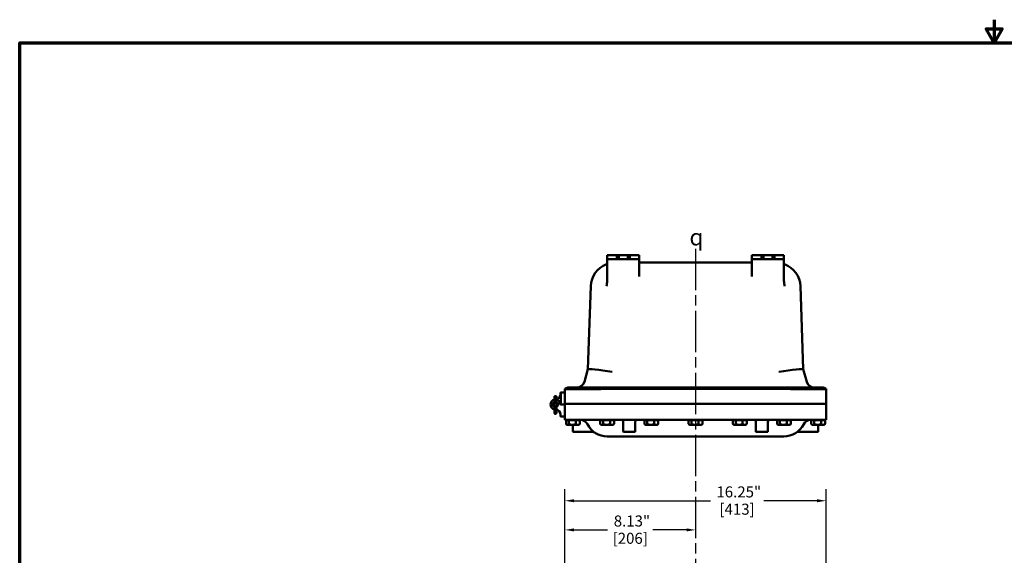
# Model space of a CAD drawing. Units: inches. Extents: x 1 to 125, y 1 to 96.
# Drawn here: x 2 to 63, y 63 to 96 of the extents above; entities that cross this region are included whole.
import ezdxf

# ---------------------------------------------------------------- set-up
doc = ezdxf.new("R2010")
doc.units = ezdxf.units.IN
doc.header["$LTSCALE"] = 5.714286
doc.header["$MEASUREMENT"] = 0
doc.linetypes.add('CHAIN', pattern=[0.7087, 0.4724, -0.0591, 0.1181, -0.0591])
for name, color, linetype, lineweight in [('Border (ANSI)', 7, 'Continuous', 70), ('Centerline (ANSI)', 7, 'Continuous', 25), ('Dimension (ANSI)', 7, 'Continuous', 25), ('Symbol (ANSI)', 7, 'Continuous', 25), ('Visible (ANSI)', 7, 'Continuous', 50)]:
    doc.layers.add(name, color=color, linetype=linetype, lineweight=lineweight)
doc.styles.add('Note Text (ANSI)', font='tahoma.ttf')
doc.dimstyles.new('Default (ANSI)', dxfattribs={"dimscale": 5.714286, "dimtxt": 0.12, "dimasz": 0.098425, "dimexe": 0.125, "dimexo": 0.0625, "dimgap": 0.031496, "dimtad": 0, "dimtih": 1, "dimtoh": 1, "dimrnd": 1e-08, "dimzin": 4, "dimdsep": 46, "dimtxsty": 'Note Text (ANSI)', "dimcen": 0.09, "dimdle": 0.393701, "dimclrd": 256, "dimclre": 256, "dimclrt": 256, "dimadec": 0, "dimazin": 1, "dimtfac": 1, "dimtofl": 0, "dimtmove": 0, "dimatfit": 3, "dimfxl": 1, "dimtolj": 1, "dimtzin": 4, "dimlwd": -1, "dimlwe": -1, "dimarcsym": 0})

# ---------------------------------------------------------------- blocks, each defined once
blk = doc.blocks.new('Borders Default Border')
at = {"layer": 'Border (ANSI)', "flags": 128}
for points in [[(11, 16.856), (11, 16.606), (10.913, 16.756), (11.087, 16.756), (11, 16.606)], [(0.394, 0.394), (0.394, 16.606), (21.606, 16.606), (21.606, 0.394), (0.394, 0.394)]]:
    blk.add_lwpolyline(points, dxfattribs=at)
blk = doc.blocks.new('*D17')
at = {"layer": 'Defpoints', "color": 0, "transparency": 16777216}
for p in [(52.411, 66.404), (36.161, 59.215), (52.411, 59.215)]:
    blk.add_point(p, dxfattribs=at)
at = {"layer": 'Dimension (ANSI)', "transparency": 16777216}
for p, q in [((36.161, 59.572), (36.161, 67.118)), ((52.411, 59.572), (52.411, 67.118)), ((36.724, 66.404), (45.207, 66.404)), ((51.849, 66.404), (48.533, 66.404))]:
    blk.add_line(p, q, dxfattribs=at)
for points in [[(36.724, 66.498), (36.724, 66.31), (36.161, 66.404)], [(51.849, 66.498), (51.849, 66.31), (52.411, 66.404)]]:
    blk.add_solid(points, dxfattribs=at)
at = {"layer": 'Dimension (ANSI)', "transparency": 16777216, "attachment_point": 2, "style": 'Note Text (ANSI)'}
for s, insert, char_height in [('\\A1; 16.25"', (46.87, 67.298), 0.68571), ('\\A1;[413]', (46.87, 66.224), 0.6857)]:
    blk.add_mtext(s, dxfattribs=dict(at, insert=insert, char_height=char_height))
blk = doc.blocks.new('*D18')
at = {"layer": 'Defpoints', "color": 0, "transparency": 16777216}
for p in [(44.286, 64.592), (44.286, 64.288), (36.161, 59.215)]:
    blk.add_point(p, dxfattribs=at)
at = {"layer": 'Dimension (ANSI)', "transparency": 16777216}
for p, q in [((36.161, 59.572), (36.161, 65.306)), ((36.724, 64.592), (38.818, 64.592)), ((43.724, 64.592), (41.629, 64.592))]:
    blk.add_line(p, q, dxfattribs=at)
for points in [[(36.724, 64.686), (36.724, 64.498), (36.161, 64.592)], [(43.724, 64.686), (43.724, 64.498), (44.286, 64.592)]]:
    blk.add_solid(points, dxfattribs=at)
at = {"layer": 'Dimension (ANSI)', "transparency": 16777216, "attachment_point": 2, "style": 'Note Text (ANSI)'}
for s, insert, char_height in [('\\A1; \\fTahoma|b0|i0;\\H0.6857;8.13"', (40.224, 65.489), 0.68571), ('\\A1;[206]', (40.224, 64.412), 0.6857)]:
    blk.add_mtext(s, dxfattribs=dict(at, insert=insert, char_height=char_height))

msp = doc.modelspace()

# ---------------------------------------------------------------- linework, layer by layer
at = {"layer": 'Centerline (ANSI)', "linetype": 'CHAIN', "ltscale": 0.952448}
msp.add_line((44.286, 82.081), (44.286, 8.856), dxfattribs=at)
at = {"layer": 'Visible (ANSI)'}
for p, q in [((39.38, 81.687), (38.786, 81.687)), ((38.786, 81.687), (38.786, 81.437)), ((39.505, 81.687), (39.38, 81.687)), ((39.38, 81.687), (39.38, 81.437)), ((39.505, 81.437), (39.505, 81.687)), ((39.505, 81.687), (40.068, 81.687)), ((40.193, 81.687), (40.068, 81.687)), ((40.068, 81.687), (40.068, 81.437)), ((40.786, 81.687), (40.193, 81.687)), ((40.193, 81.437), (40.193, 81.687)), ((40.786, 81.687), (40.786, 81.437)), ((48.38, 81.687), (47.786, 81.687)), ((47.786, 81.687), (47.786, 81.437)), ((48.505, 81.687), (48.38, 81.687)), ((48.38, 81.687), (48.38, 81.437)), ((48.505, 81.437), (48.505, 81.687)), ((48.505, 81.687), (49.068, 81.687)), ((49.193, 81.687), (49.068, 81.687)), ((49.068, 81.687), (49.068, 81.437)), ((49.786, 81.687), (49.193, 81.687)), ((49.193, 81.437), (49.193, 81.687)), ((49.786, 81.687), (49.786, 81.437)), ((38.786, 81.437), (38.786, 80.113)), ((38.786, 81.437), (39.38, 81.437)), ((39.38, 81.437), (39.505, 81.437)), ((40.068, 81.437), (39.505, 81.437)), ((40.068, 81.437), (40.193, 81.437)), ((40.193, 81.437), (40.786, 81.437)), ((40.786, 80.358), (40.786, 81.437)), ((47.724, 81.219), (40.849, 81.219)), ((47.786, 81.437), (47.786, 80.358)), ((47.786, 81.437), (48.38, 81.437)), ((48.38, 81.437), (48.505, 81.437)), ((49.068, 81.437), (48.505, 81.437)), ((49.068, 81.437), (49.193, 81.437)), ((49.193, 81.437), (49.786, 81.437)), ((49.786, 81.437), (49.786, 80.113)), ((37.765, 79.741), (37.585, 74.594)), ((50.988, 74.594), (50.808, 79.741)), ((37.585, 74.594), (37.374, 73.809)), ((51.198, 73.809), (50.988, 74.594)), ((35.63, 72.917), (35.505, 72.917)), ((35.505, 72.917), (35.505, 72.912)), ((35.505, 72.912), (35.505, 72.694)), ((35.586, 72.896), (35.549, 72.896)), ((35.63, 72.912), (35.63, 72.917)), ((35.63, 72.694), (35.63, 72.912)), ((35.88, 73.011), (35.88, 73.11)), ((35.911, 73.141), (35.911, 72.391)), ((35.912, 73.141), (36.13, 73.141)), ((36.161, 72.438), (36.161, 73.355)), ((36.347, 73.438), (38.943, 73.438)), ((49.63, 73.438), (38.943, 73.438)), ((38.943, 73.355), (49.63, 73.355)), ((49.63, 73.438), (52.225, 73.438)), ((52.411, 72.438), (52.411, 73.355)), ((35.505, 72.694), (35.505, 72.537)), ((35.586, 72.686), (35.549, 72.686)), ((35.63, 72.537), (35.63, 72.694)), ((36.13, 72.391), (35.907, 72.391)), ((36.13, 72.391), (35.911, 72.391)), ((36.161, 72.438), (38.941, 72.438)), ((36.161, 72.438), (36.161, 71.438)), ((36.161, 72.438), (38.941, 72.438)), ((49.631, 72.438), (38.941, 72.438)), ((49.631, 72.438), (38.941, 72.438)), ((49.631, 72.438), (52.411, 72.438)), ((49.631, 72.438), (52.411, 72.438)), ((52.411, 72.438), (52.411, 71.438)), ((35.505, 72.245), (35.505, 72.075)), ((35.505, 72.075), (35.505, 71.974)), ((35.505, 71.855), (35.505, 71.974)), ((35.586, 72.086), (35.549, 72.086)), ((35.586, 71.811), (35.549, 71.811)), ((35.63, 72.075), (35.63, 72.245)), ((35.63, 71.974), (35.63, 72.075)), ((35.63, 71.974), (35.63, 71.855)), ((35.88, 71.771), (35.88, 71.672)), ((35.912, 71.641), (36.13, 71.641)), ((36.161, 71.438), (38.941, 71.438)), ((36.23, 71.422), (36.41, 71.422)), ((36.23, 71.422), (36.23, 71.183)), ((36.286, 71.125), (36.249, 71.163)), ((36.286, 71.125), (36.32, 71.125)), ((36.625, 71.125), (36.32, 71.125)), ((36.321, 71.438), (36.321, 71.422)), ((36.41, 71.422), (36.41, 71.183)), ((36.41, 71.422), (36.841, 71.422)), ((36.967, 71.125), (36.625, 71.125)), ((36.656, 71.125), (36.656, 70.719)), ((36.841, 71.422), (36.841, 71.183)), ((36.841, 71.422), (37.092, 71.422)), ((37.036, 71.125), (36.967, 71.125)), ((37.001, 71.438), (37.001, 71.422)), ((37.036, 71.125), (37.073, 71.163)), ((37.092, 71.422), (37.092, 71.183)), ((38.355, 71.422), (38.535, 71.422)), ((38.355, 71.422), (38.355, 71.183)), ((38.411, 71.125), (38.374, 71.163)), ((38.411, 71.125), (38.445, 71.125)), ((38.75, 71.125), (38.445, 71.125)), ((38.446, 71.438), (38.446, 71.422)), ((38.535, 71.422), (38.535, 71.183)), ((38.535, 71.422), (38.966, 71.422)), ((39.092, 71.125), (38.75, 71.125)), ((49.631, 71.438), (38.941, 71.438)), ((38.966, 71.422), (38.966, 71.183)), ((38.966, 71.422), (39.217, 71.422)), ((39.161, 71.125), (39.092, 71.125)), ((39.126, 71.438), (39.126, 71.422)), ((39.161, 71.125), (39.198, 71.163)), ((39.217, 71.422), (39.217, 71.183)), ((39.786, 71.313), (39.786, 70.719)), ((40.536, 71.313), (40.536, 70.719)), ((41.105, 71.422), (41.285, 71.422)), ((41.105, 71.422), (41.105, 71.183)), ((41.161, 71.125), (41.124, 71.163)), ((41.161, 71.125), (41.195, 71.125)), ((41.5, 71.125), (41.195, 71.125)), ((41.196, 71.438), (41.196, 71.422)), ((41.285, 71.422), (41.285, 71.183)), ((41.285, 71.422), (41.716, 71.422)), ((41.842, 71.125), (41.5, 71.125)), ((41.716, 71.422), (41.716, 71.183)), ((41.716, 71.422), (41.967, 71.422)), ((41.911, 71.125), (41.842, 71.125)), ((41.876, 71.438), (41.876, 71.422)), ((41.911, 71.125), (41.948, 71.163)), ((41.967, 71.422), (41.967, 71.183)), ((43.855, 71.422), (44.035, 71.422)), ((43.855, 71.422), (43.855, 71.183)), ((43.911, 71.125), (43.874, 71.163)), ((43.911, 71.125), (43.945, 71.125)), ((44.25, 71.125), (43.945, 71.125)), ((43.946, 71.438), (43.946, 71.422)), ((44.035, 71.422), (44.035, 71.183)), ((44.035, 71.422), (44.466, 71.422)), ((44.592, 71.125), (44.25, 71.125)), ((44.466, 71.422), (44.466, 71.183)), ((44.466, 71.422), (44.717, 71.422)), ((44.661, 71.125), (44.592, 71.125)), ((44.626, 71.438), (44.626, 71.422)), ((44.661, 71.125), (44.698, 71.163)), ((44.717, 71.422), (44.717, 71.183)), ((46.605, 71.422), (46.785, 71.422)), ((46.605, 71.422), (46.605, 71.183)), ((46.661, 71.125), (46.624, 71.163)), ((46.661, 71.125), (46.695, 71.125)), ((47, 71.125), (46.695, 71.125)), ((46.696, 71.438), (46.696, 71.422)), ((46.785, 71.422), (46.785, 71.183)), ((46.785, 71.422), (47.216, 71.422)), ((47.342, 71.125), (47, 71.125)), ((47.216, 71.422), (47.216, 71.183)), ((47.216, 71.422), (47.467, 71.422)), ((47.411, 71.125), (47.342, 71.125)), ((47.376, 71.438), (47.376, 71.422)), ((47.411, 71.125), (47.448, 71.163)), ((47.467, 71.422), (47.467, 71.183)), ((48.036, 71.313), (48.036, 70.719)), ((48.786, 71.313), (48.786, 70.719)), ((49.355, 71.422), (49.535, 71.422)), ((49.355, 71.422), (49.355, 71.183)), ((49.411, 71.125), (49.374, 71.163)), ((49.411, 71.125), (49.445, 71.125)), ((49.75, 71.125), (49.445, 71.125)), ((49.446, 71.438), (49.446, 71.422)), ((49.535, 71.422), (49.535, 71.183)), ((49.535, 71.422), (49.966, 71.422)), ((49.631, 71.438), (52.411, 71.438)), ((50.092, 71.125), (49.75, 71.125)), ((49.966, 71.422), (49.966, 71.183)), ((49.966, 71.422), (50.217, 71.422)), ((50.161, 71.125), (50.092, 71.125)), ((50.126, 71.438), (50.126, 71.422)), ((50.161, 71.125), (50.198, 71.163)), ((50.217, 71.422), (50.217, 71.183)), ((51.48, 71.422), (51.66, 71.422)), ((51.48, 71.422), (51.48, 71.183)), ((51.536, 71.125), (51.499, 71.163)), ((51.536, 71.125), (51.57, 71.125)), ((51.875, 71.125), (51.57, 71.125)), ((51.571, 71.438), (51.571, 71.422)), ((51.66, 71.422), (51.66, 71.183)), ((51.66, 71.422), (52.091, 71.422)), ((52.217, 71.125), (51.875, 71.125)), ((51.916, 70.719), (51.916, 71.125)), ((52.091, 71.422), (52.091, 71.183)), ((52.091, 71.422), (52.342, 71.422)), ((52.286, 71.125), (52.217, 71.125)), ((52.251, 71.438), (52.251, 71.422)), ((52.286, 71.125), (52.323, 71.163)), ((52.342, 71.422), (52.342, 71.183)), ((36.687, 70.688), (37.871, 70.688)), ((39.817, 70.688), (40.505, 70.688)), ((48.067, 70.688), (48.755, 70.688)), ((50.62, 70.688), (50.844, 70.688)), ((50.844, 70.688), (51.885, 70.688)), ((38.794, 70.402), (38.946, 70.402)), ((38.946, 70.402), (49.626, 70.402)), ((49.626, 70.402), (49.779, 70.402))]:
    msp.add_line(p, q, dxfattribs=at)
for radius in [0.159, 0.092]:
    msp.add_circle((35.567, 72.391), radius, dxfattribs=at)
for centre, radius, start, end in [((39.295, 79.688), 1.531, 110.99971, 178), ((38.724, 81.176), 0.0625, 290.99971, 0), ((40.849, 81.282), 0.0625, 180, 270), ((47.724, 81.282), 0.0625, 270, 0), ((49.849, 81.176), 0.0625, 180, 249.00029), ((49.278, 79.688), 1.531, 2, 69.00029), ((36.891, 73.938), 0.5, 270, 345), ((51.681, 73.938), 0.5, 195, 270), ((35.57, 73.011), 0.31, 281.06576, 0), ((35.912, 73.11), 0.0313, 90.45837, 180), ((35.912, 73.11), 0.0313, 90, 90.45837), ((36.13, 73.11), 0.0313, 0, 90), ((36.347, 73.188), 0.25, 90, 138.11635), ((52.225, 73.188), 0.25, 41.88365, 90), ((35.567, 72.391), 0.31, 101.63129, 258.36871), ((35.567, 72.391), 0.159, 113.14639, 246.85361), ((35.567, 72.391), 0.31, 5.25423, 78.36871), ((35.567, 72.391), 0.159, 293.14639, 66.85361), ((35.907, 72.422), 0.0313, 185.25423, 270), ((36.13, 72.422), 0.0312, 270, 0), ((36.13, 72.36), 0.0312, 0, 90), ((35.549, 71.855), 0.0437, 180, 270), ((35.586, 71.855), 0.0437, 270, 0), ((35.57, 71.771), 0.31, 0, 78.93424), ((35.912, 71.672), 0.0313, 180, 270), ((36.13, 71.672), 0.0313, 270, 0), ((37.114, 70.938), 0.5, 26.67545, 90), ((38.794, 71.782), 1.38, 206.67545, 270), ((39.661, 71.313), 0.125, 0, 90), ((40.661, 71.313), 0.125, 90, 180), ((47.911, 71.313), 0.125, 0, 90), ((48.911, 71.313), 0.125, 90, 180), ((49.779, 71.782), 1.38, 270, 333.32455), ((51.459, 70.938), 0.5, 90, 153.32455), ((36.687, 70.719), 0.031, 180, 270), ((37.871, 70.438), 0.25, 55.54187, 90), ((39.817, 70.719), 0.031, 180, 270), ((40.505, 70.719), 0.031, 270, 0), ((48.067, 70.719), 0.031, 180, 270), ((48.755, 70.719), 0.031, 270, 0), ((51.885, 70.719), 0.031, 270, 0)]:
    msp.add_arc(centre, radius, start, end, dxfattribs=at)
for centre, major_axis, ratio, start_param, end_param in [((39.109, 74.366), (1.524, -0.228), 0.034295, 1.575922, 3.137685), ((49.463, 74.366), (-1.524, -0.228), 0.034295, 3.1455, 4.707264), ((35.549, 72.912), (-0.0437, 0), 0.357762, 0, 1.570796), ((35.586, 72.912), (0.0437, 0), 0.357762, 4.712389, 6.283185), ((35.549, 72.694), (0.0437, 0), 0.185003, 3.141593, 4.712389), ((35.586, 72.694), (-0.0437, 0), 0.185003, 1.570796, 3.141593), ((35.549, 72.075), (0.0437, 0), 0.246225, 1.570796, 3.141593), ((35.586, 72.075), (-0.0437, 0), 0.246225, 3.141593, 4.712389)]:
    msp.add_ellipse(centre, major_axis=major_axis, ratio=ratio, start_param=start_param, end_param=end_param, dxfattribs=at)
for points, knots in [([(38.746, 79.757), (38.746, 79.757), (38.746, 79.758), (38.766, 79.863), (38.783, 79.975), (38.786, 80.093), (38.786, 80.103), (38.786, 80.113)], [-0.0027592, -0.0027592, -0.0027592, -0.0027592, 0, 0, 0.8139009, 0.8139009, 0.895916, 0.895916, 0.895916, 0.895916]), ([(49.786, 80.113), (49.786, 80.103), (49.786, 80.093), (49.79, 79.975), (49.807, 79.863), (49.826, 79.758), (49.826, 79.757), (49.826, 79.757)], [2.6010717, 2.6010717, 2.6010717, 2.6010717, 2.6360981, 2.6360981, 2.9836929, 2.9836929, 2.9848713, 2.9848713, 2.9848713, 2.9848713]), ([(36.161, 73.355), (36.161, 73.355), (36.18, 73.355), (36.255, 73.354), (36.31, 73.354), (36.525, 73.354), (36.731, 73.354), (37.246, 73.354), (37.551, 73.354), (38.221, 73.354), (38.579, 73.355), (38.941, 73.355)], [-11.120081, -11.120081, -11.120081, -11.120081, -9.697892, -9.697892, -8.275578, -8.275578, -5.517212, -5.517212, -2.75868, -2.75868, 0, 0, 0, 0]), ([(49.631, 73.355), (49.818, 73.355), (50.004, 73.355), (50.37, 73.354), (50.549, 73.354), (51.053, 73.354), (51.355, 73.354), (51.864, 73.354), (52.066, 73.354), (52.341, 73.354), (52.411, 73.355), (52.411, 73.355)], [-11.120081, -11.120081, -11.120081, -11.120081, -9.697892, -9.697892, -8.275578, -8.275578, -5.517212, -5.517212, -2.75868, -2.75868, 0, 0, 0, 0])]:
    msp.add_open_spline(points, degree=3, knots=knots, dxfattribs=at)
for points in [[(38.941, 73.355), (38.942, 73.355), (38.942, 73.355), (38.943, 73.355)], [(49.63, 73.355), (49.63, 73.355), (49.631, 73.355), (49.631, 73.355)]]:
    msp.add_open_spline(points, degree=3, dxfattribs=at)
for points, weights in [([(36.32, 71.125), (36.278, 71.125), (36.23, 71.183)], [1.44832677165, 1.44832677165, 1.34434158794]), ([(36.41, 71.183), (36.362, 71.125), (36.32, 71.125)], [1.34434158794, 1.44832677165, 1.44832677165]), ([(36.625, 71.125), (36.525, 71.125), (36.41, 71.183)], [1.44832677165, 1.44832677165, 1.34434158794]), ([(36.841, 71.183), (36.725, 71.125), (36.625, 71.125)], [1.34434158794, 1.44832677165, 1.44832677165]), ([(36.841, 71.183), (36.908, 71.125), (36.967, 71.125)], [1.34434158794, 1.44832677165, 1.44832677165]), ([(36.967, 71.125), (37.025, 71.125), (37.092, 71.183)], [1.44832677165, 1.44832677165, 1.34434158794]), ([(37.092, 71.183), (37.083, 71.172), (37.073, 71.163)], [1.34434158794, 1.36399464859, 1.37993330706]), ([(38.445, 71.125), (38.403, 71.125), (38.355, 71.183)], [1.44832677165, 1.44832677165, 1.34434158794]), ([(38.535, 71.183), (38.487, 71.125), (38.445, 71.125)], [1.34434158794, 1.44832677165, 1.44832677165]), ([(38.75, 71.125), (38.65, 71.125), (38.535, 71.183)], [1.44832677165, 1.44832677165, 1.34434158794]), ([(38.966, 71.183), (38.85, 71.125), (38.75, 71.125)], [1.34434158794, 1.44832677165, 1.44832677165]), ([(38.966, 71.183), (39.033, 71.125), (39.092, 71.125)], [1.34434158794, 1.44832677165, 1.44832677165]), ([(39.092, 71.125), (39.15, 71.125), (39.217, 71.183)], [1.44832677165, 1.44832677165, 1.34434158794]), ([(39.217, 71.183), (39.208, 71.172), (39.198, 71.163)], [1.34434158794, 1.36399464859, 1.37993330706]), ([(41.195, 71.125), (41.153, 71.125), (41.105, 71.183)], [1.44832677165, 1.44832677165, 1.34434158794]), ([(41.285, 71.183), (41.237, 71.125), (41.195, 71.125)], [1.34434158794, 1.44832677165, 1.44832677165]), ([(41.5, 71.125), (41.4, 71.125), (41.285, 71.183)], [1.44832677165, 1.44832677165, 1.34434158794]), ([(41.716, 71.183), (41.6, 71.125), (41.5, 71.125)], [1.34434158794, 1.44832677165, 1.44832677165]), ([(41.716, 71.183), (41.783, 71.125), (41.842, 71.125)], [1.34434158794, 1.44832677165, 1.44832677165]), ([(41.842, 71.125), (41.9, 71.125), (41.967, 71.183)], [1.44832677165, 1.44832677165, 1.34434158794]), ([(41.967, 71.183), (41.958, 71.172), (41.948, 71.163)], [1.34434158794, 1.36399464859, 1.37993330706]), ([(43.945, 71.125), (43.903, 71.125), (43.855, 71.183)], [1.44832677165, 1.44832677165, 1.34434158794]), ([(44.035, 71.183), (43.987, 71.125), (43.945, 71.125)], [1.34434158794, 1.44832677165, 1.44832677165]), ([(44.25, 71.125), (44.15, 71.125), (44.035, 71.183)], [1.44832677165, 1.44832677165, 1.34434158794]), ([(44.466, 71.183), (44.35, 71.125), (44.25, 71.125)], [1.34434158794, 1.44832677165, 1.44832677165]), ([(44.466, 71.183), (44.533, 71.125), (44.592, 71.125)], [1.34434158794, 1.44832677165, 1.44832677165]), ([(44.592, 71.125), (44.65, 71.125), (44.717, 71.183)], [1.44832677165, 1.44832677165, 1.34434158794]), ([(44.717, 71.183), (44.708, 71.172), (44.698, 71.163)], [1.34434158794, 1.36399464859, 1.37993330706]), ([(46.695, 71.125), (46.653, 71.125), (46.605, 71.183)], [1.44832677165, 1.44832677165, 1.34434158794]), ([(46.785, 71.183), (46.737, 71.125), (46.695, 71.125)], [1.34434158794, 1.44832677165, 1.44832677165]), ([(47, 71.125), (46.9, 71.125), (46.785, 71.183)], [1.44832677165, 1.44832677165, 1.34434158794]), ([(47.216, 71.183), (47.1, 71.125), (47, 71.125)], [1.34434158794, 1.44832677165, 1.44832677165]), ([(47.216, 71.183), (47.283, 71.125), (47.342, 71.125)], [1.34434158794, 1.44832677165, 1.44832677165]), ([(47.342, 71.125), (47.4, 71.125), (47.467, 71.183)], [1.44832677165, 1.44832677165, 1.34434158794]), ([(47.467, 71.183), (47.458, 71.172), (47.448, 71.163)], [1.34434158794, 1.36399464859, 1.37993330706]), ([(49.445, 71.125), (49.403, 71.125), (49.355, 71.183)], [1.44832677165, 1.44832677165, 1.34434158794]), ([(49.535, 71.183), (49.487, 71.125), (49.445, 71.125)], [1.34434158794, 1.44832677165, 1.44832677165]), ([(49.75, 71.125), (49.65, 71.125), (49.535, 71.183)], [1.44832677165, 1.44832677165, 1.34434158794]), ([(49.966, 71.183), (49.85, 71.125), (49.75, 71.125)], [1.34434158794, 1.44832677165, 1.44832677165]), ([(49.966, 71.183), (50.033, 71.125), (50.092, 71.125)], [1.34434158794, 1.44832677165, 1.44832677165]), ([(50.092, 71.125), (50.15, 71.125), (50.217, 71.183)], [1.44832677165, 1.44832677165, 1.34434158794]), ([(50.217, 71.183), (50.208, 71.172), (50.198, 71.163)], [1.34434158794, 1.36399464859, 1.37993330706]), ([(51.57, 71.125), (51.528, 71.125), (51.48, 71.183)], [1.44832677165, 1.44832677165, 1.34434158794]), ([(51.66, 71.183), (51.612, 71.125), (51.57, 71.125)], [1.34434158794, 1.44832677165, 1.44832677165]), ([(51.875, 71.125), (51.775, 71.125), (51.66, 71.183)], [1.44832677165, 1.44832677165, 1.34434158794]), ([(52.091, 71.183), (51.975, 71.125), (51.875, 71.125)], [1.34434158794, 1.44832677165, 1.44832677165]), ([(52.091, 71.183), (52.158, 71.125), (52.217, 71.125)], [1.34434158794, 1.44832677165, 1.44832677165]), ([(52.217, 71.125), (52.275, 71.125), (52.342, 71.183)], [1.44832677165, 1.44832677165, 1.34434158794]), ([(52.342, 71.183), (52.333, 71.172), (52.323, 71.163)], [1.34434158794, 1.36399464859, 1.37993330706])]:
    msp.add_rational_spline(points, weights, degree=2, dxfattribs=at)

# ---------------------------------------------------------------- block references
at = {"xscale": 5.714285714285714, "yscale": 5.714285714285714, "zscale": 5.714285714285714}
msp.add_blockref('Borders Default Border', (0, 0), dxfattribs=at)

# ---------------------------------------------------------------- texts
at = {"layer": 'Symbol (ANSI)', "insert": (44.341, 83.313), "char_height": 1.02857, "attachment_point": 2, "style": 'Note Text (ANSI)'}
msp.add_mtext('{\\fAIGDT|b0|i0;\\H1.0286;q}', dxfattribs=at)

# ---------------------------------------------------------------- dimensions: what is measured, and where the dimension line sits
at = {"layer": 'Dimension (ANSI)'}
for base, p1, p2, text, override, picture, middle in [((52.411, 66.404), (36.161, 59.215), (52.411, 59.215), ' <>"\\X[413]', {"dimgap": 0.031496, "dimtih": 0, "dimtoh": 0, "dimdec": 2, "dimpost": '\\X', "dimtol": 0, "dimlim": 0, "dimtp": 0, "dimtm": 0, "dimtdec": 2, "dimatfit": 1, "dimtvp": -0.25}, '*D17', (46.87, 66.404)), ((44.286278183, 64.592169652), (36.161278183, 59.214539606), (44.286278183, 64.288080779), ' \\fTahoma|b0|i0;\\H0.6857;<>"\\X[206]', {"dimgap": 0.031496, "dimtih": 0, "dimtoh": 0, "dimdec": 2, "dimpost": '\\X', "dimse2": 1, "dimtol": 0, "dimlim": 0, "dimtp": 0, "dimtm": 0, "dimtdec": 2, "dimatfit": 1, "dimtvp": -0.25}, '*D18', (40.223778183, 64.592169652))]:
    dim = msp.add_linear_dim(base=base, p1=p1, p2=p2, angle=180, text=text, dimstyle='Default (ANSI)', override=override, dxfattribs=at)
    dim.commit()
    dim.dimension.update_dxf_attribs({"geometry": picture, "text_midpoint": middle, "dimtype": 160})

doc.saveas('drawing.dxf')
